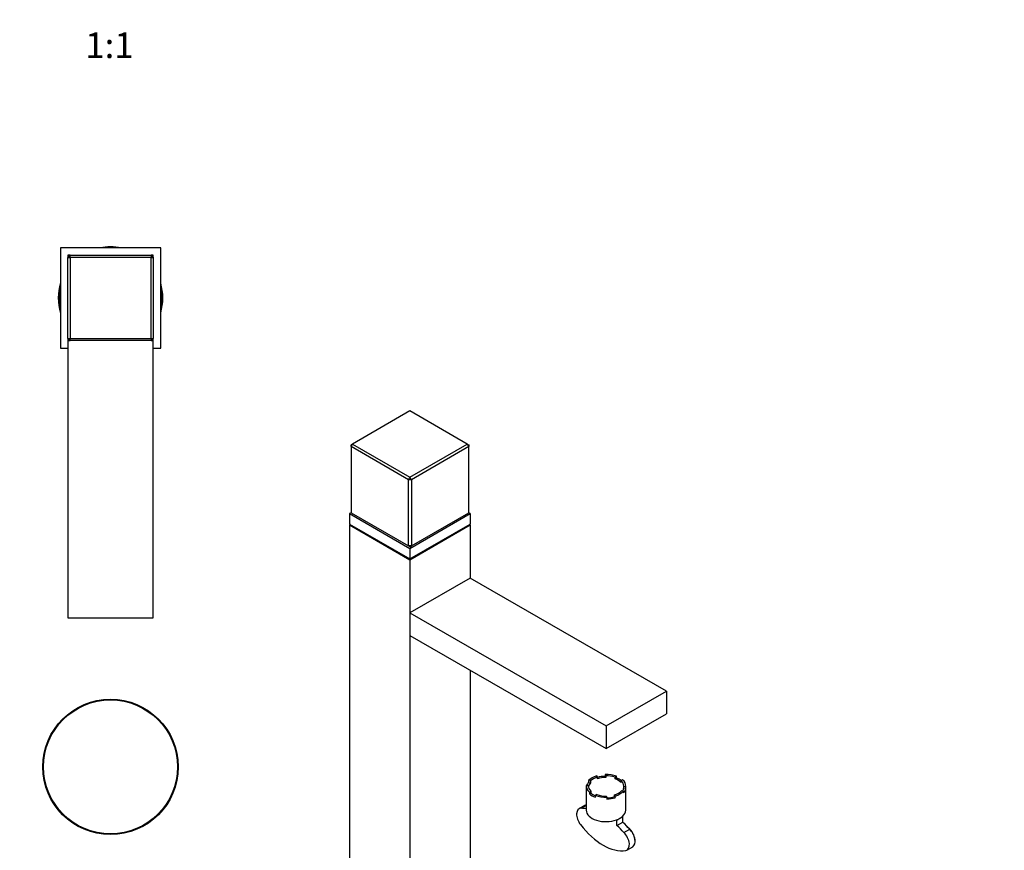
# Model space of a CAD drawing. Units: millimetres. Extents: x 0 to 923, y 0 to 1670.
# Drawn here: x 462 to 923, y 350 to 740 of the extents above; entities that cross this region are included whole.
import ezdxf
from ezdxf import colors
from ezdxf.entities.mleader import LeaderData, LeaderLine
from ezdxf.enums import TextEntityAlignment as Align
from ezdxf.math import Vec2, Vec3

# ---------------------------------------------------------------- set-up
doc = ezdxf.new("R2010")
doc.units = ezdxf.units.MM
for name, color, linetype in [('DV5_Défaut', 7, 'Continuous'), ('DV6_Défaut', 7, 'Continuous'), ('Défaut', 7, 'Continuous')]:
    doc.layers.add(name, color=color, linetype=linetype)
doc.styles.add('SEACAD_ArialB', font='arialbd.ttf')

# ---------------------------------------------------------------- blocks, each defined once
blk = doc.blocks.new('_DOT')
at = {"color": 0}
blk.add_line((0, 0), (-1, 0), dxfattribs=at)
at = {"color": 0, "const_width": 0.333}
blk.add_lwpolyline([(-0.1665, 0, 1), (0.1665, 0, 1)], format="xyb", close=True, dxfattribs=at)
blk = doc.blocks.new('SE4')
at = {"layer": 'DV5_Défaut', "color": 7, "linetype": 'Continuous'}
for p, q in [((527.72, 632.45), (480.72, 632.45)), ((480.72, 632.45), (480.72, 585.45)), ((527.72, 585.45), (527.72, 632.45)), ((485.22, 628.95), (484.22, 628.95)), ((484.22, 628.95), (484.22, 627.95)), ((484.22, 627.95), (485.22, 628.95)), ((484.22, 589.95), (484.22, 627.95)), ((484.22, 627.95), (485.22, 627.95)), ((485.22, 628.95), (523.22, 628.95)), ((485.22, 627.95), (485.22, 628.95)), ((485.22, 627.95), (485.22, 589.95)), ((523.22, 627.95), (485.22, 627.95)), ((524.22, 628.95), (523.22, 628.95)), ((523.22, 628.95), (523.22, 627.95)), ((523.22, 628.95), (524.22, 627.95)), ((523.22, 589.95), (523.22, 627.95)), ((523.22, 627.95), (524.22, 627.95)), ((524.22, 627.95), (524.22, 628.95)), ((524.22, 627.95), (524.22, 589.95)), ((484.22, 589.95), (484.22, 588.95)), ((484.22, 589.95), (485.22, 589.95)), ((485.22, 588.95), (484.22, 589.95)), ((484.22, 588.95), (485.22, 588.95)), ((484.22, 588.95), (484.22, 458.95)), ((485.22, 589.95), (523.22, 589.95)), ((485.22, 588.95), (485.22, 589.95)), ((523.22, 588.95), (485.22, 588.95)), ((523.22, 589.95), (523.22, 588.95)), ((524.22, 589.95), (523.22, 588.95)), ((523.22, 589.95), (524.22, 589.95)), ((523.22, 588.95), (524.22, 588.95)), ((524.22, 588.95), (524.22, 589.95)), ((524.22, 458.95), (524.22, 588.95)), ((480.72, 585.45), (484.22, 585.45)), ((524.22, 585.45), (527.72, 585.45)), ((484.22, 458.95), (524.22, 458.95))]:
    blk.add_line(p, q, dxfattribs=at)
for radius in [31.75, 31.4]:
    blk.add_circle((504.22, 388.95), radius, dxfattribs=at)
for radius, start, end in [(24, 78.2841, 101.7159), (24.5, 163.5736, 196.4264), (24.5, 343.5736, 16.4264), (24, 168.2841, 191.7159), (24, 0, 11.7159), (24, 348.2841, 0)]:
    blk.add_arc((504.22, 608.95), radius, start, end, dxfattribs=at)
blk = doc.blocks.new('SE5')
at = {"layer": 'DV6_Défaut', "color": 7, "linetype": 'Continuous'}
for p, q in [((644.59, 555.93), (617.72, 540.42)), ((671.46, 540.42), (644.59, 555.93)), ((617.72, 540.42), (617.01, 540.01)), ((617.01, 539.2), (617.72, 540.42)), ((617.72, 540.42), (644.59, 524.91)), ((644.59, 524.91), (671.46, 540.42)), ((671.46, 540.42), (672.17, 539.2)), ((671.46, 540.42), (672.17, 540.01)), ((617.01, 539.2), (617.01, 540.01)), ((643.88, 523.68), (617.01, 539.2)), ((617.01, 539.2), (617.01, 508.17)), ((672.17, 539.2), (645.3, 523.68)), ((672.17, 540.01), (672.17, 539.2)), ((672.17, 508.17), (672.17, 539.2)), ((643.88, 523.68), (644.59, 524.91)), ((643.88, 492.66), (643.88, 523.68)), ((645.3, 523.68), (643.88, 523.68)), ((645.3, 523.68), (644.59, 524.91)), ((645.3, 523.68), (645.3, 492.66)), ((617.01, 508.17), (616.31, 507.76)), ((617.01, 508.17), (643.88, 492.66)), ((645.3, 492.66), (672.17, 508.17)), ((672.87, 507.76), (672.17, 508.17)), ((616.31, 507.76), (644.59, 491.43)), ((616.31, 507.76), (616.31, 502.86)), ((644.59, 491.43), (672.87, 507.76)), ((672.87, 507.76), (672.87, 502.86)), ((616.31, 502.86), (644.59, 486.53)), ((616.66, 502.66), (616.31, 502.45)), ((616.31, 502.45), (644.59, 486.12)), ((616.31, 502.45), (616.31, 320.37)), ((644.59, 486.53), (672.87, 502.86)), ((644.59, 486.12), (672.87, 502.45)), ((672.87, 502.45), (672.52, 502.66)), ((672.87, 502.45), (672.87, 477.55)), ((645.3, 492.66), (643.88, 492.66)), ((644.59, 492.25), (643.88, 492.66)), ((644.59, 492.25), (645.3, 492.66)), ((644.59, 491.43), (644.59, 486.53)), ((644.59, 486.12), (644.59, 304.04)), ((672.87, 477.55), (644.59, 461.22)), ((764.8, 424.48), (672.87, 477.55)), ((644.59, 461.22), (736.51, 408.15)), ((644.59, 461.22), (644.59, 450.61)), ((644.59, 450.61), (736.51, 397.53)), ((672.87, 434.28), (672.87, 320.37)), ((736.51, 408.15), (764.8, 424.48)), ((764.8, 424.48), (764.8, 413.86)), ((736.51, 397.53), (764.8, 413.86)), ((736.51, 408.15), (736.51, 397.53)), ((732.5, 384.22), (732.25, 384.77)), ((732.5, 383.4), (732.5, 384.22)), ((736.11, 385.36), (736.36, 384.82)), ((736.11, 385.36), (736.11, 384.55)), ((736.11, 384.55), (736.36, 384)), ((736.36, 384.82), (736.36, 384)), ((740.79, 384.13), (741.49, 384.53)), ((740.79, 383.32), (740.79, 384.13)), ((740.79, 383.32), (741.49, 383.71)), ((741.49, 383.71), (741.49, 384.53)), ((727.26, 380.03), (727.26, 368.6)), ((728.22, 380.12), (727.27, 380.26)), ((728.22, 379.94), (728.22, 380.12)), ((728.31, 382.49), (729.25, 382.35)), ((728.31, 382.49), (728.31, 381.68)), ((728.31, 381.68), (729.25, 381.53)), ((729.25, 382.35), (729.25, 381.53)), ((744.31, 382.9), (743.62, 382.5)), ((743.62, 382.5), (743.62, 381.68)), ((744.81, 379.12), (744.81, 379.94)), ((744.81, 379.94), (745.76, 379.79)), ((744.81, 379.12), (745.76, 378.98)), ((745.76, 368.6), (745.76, 380.03)), ((745.76, 378.98), (745.76, 379.79)), ((728.71, 377.16), (729.41, 377.56)), ((728.71, 377.16), (728.71, 376.34)), ((728.71, 376.34), (729.41, 376.74)), ((729.41, 377.56), (729.41, 376.74)), ((732.23, 375.92), (731.54, 375.52)), ((731.54, 374.71), (731.54, 375.52)), ((736.92, 374.69), (736.67, 375.24)), ((736.92, 374.69), (736.92, 373.88)), ((740.53, 375.02), (740.53, 375.84)), ((740.53, 375.84), (740.78, 375.29)), ((740.53, 375.02), (740.78, 374.47)), ((740.78, 374.47), (740.78, 375.29)), ((744.72, 377.56), (743.78, 377.71)), ((744.72, 377.56), (744.72, 376.75)), ((726.55, 370.83), (723.86, 369.28)), ((724.93, 369.53), (727.26, 370.88)), ((741.64, 364), (743.06, 364.82)), ((743.06, 364.82), (744.47, 365.64)), ((744.47, 365.64), (744.31, 365.73)), ((744.47, 362.94), (744.47, 365.64)), ((741.64, 364), (741.49, 364.09)), ((741.64, 361.47), (741.64, 364)), ((741.64, 361.47), (744.33, 363.02)), ((744.93, 358.16), (747.61, 359.71)), ((746.34, 349.95), (749.02, 351.5))]:
    blk.add_line(p, q, dxfattribs=at)
for centre, major_axis, start_param, end_param in [((736.51, 380.03), (-9.25, 0), 5.192126, 5.803449), ((736.51, 380.03), (-8.3, 0), 5.217618, 5.777956), ((736.51, 379.21), (-9.25, 0), 4.756251, 5.161512), ((736.51, 379.21), (-8.3, 0), 4.730759, 5.217618), ((736.51, 380.03), (-9.25, 0), 4.144928, 4.756251), ((736.51, 380.03), (8.3, 0), 1.028828, 1.589166), ((736.51, 379.21), (8.3, 0), 0.541969, 1.028828), ((736.51, 379.21), (9.25, 0), 0.677078, 1.003336), ((736.51, 380.03), (9.25, 0), 3.097731, 3.709053), ((736.51, 379.21), (-9.25, 0), 5.803449, 6.089977), ((736.51, 380.03), (8.3, 0), 3.123223, 3.683561), ((736.51, 379.21), (-8.3, 0), 5.777956, 6.197864), ((736.51, 380.03), (-8.3, 0), 3.123223, 3.683561), ((736.51, 380.03), (-9.25, 0), 3.097731, 3.709053), ((736.51, 379.21), (8.3, 0), 5.944907, 6.264815), ((736.51, 379.21), (9.25, 0), 5.803449, 6.239323), ((736.51, 379.21), (-9.25, 0), 0.567461, 1.003336), ((736.51, 379.21), (-8.3, 0), 0.541969, 0.928316), ((736.51, 380.03), (9.25, 0), 4.144928, 4.756251), ((736.51, 380.03), (-8.3, 0), 1.028828, 1.589166), ((736.51, 379.21), (8.3, 0), 4.761289, 5.217618), ((736.51, 379.21), (9.25, 0), 4.756251, 5.192126), ((736.51, 380.03), (8.3, 0), 5.217618, 5.777956), ((736.51, 380.03), (9.25, 0), 5.192126, 5.803449), ((726.61, 364.51), (2.75, -4.76), 2.803139, 4.945807), ((735.08, 339.22), (-16.6, 28.76), -0.445952, -0.338454), ((729.3, 366.07), (2.75, -4.76), 2.907623, 3.141593), ((736.51, 368.6), (9.25, 0), 3.141593, 5.27985), ((736.51, 368.6), (9.25, 0), -1.003336, -0.785398), ((736.51, 368.6), (9.25, 0), -0.785398, -0.567461), ((736.51, 368.6), (-9.25, 0), 2.574132, 3.141593), ((735.1, 374.98), (13.91, -24.09), 4.933218, 6.068561), ((735.08, 339.22), (-16.6, 28.76), -1.217972, -1.068464), ((737.77, 340.78), (-16.6, 28.76), -1.217972, -1.068464), ((737.91, 340.86), (-16.5, 28.58), -1.218218, -1.070227), ((743.59, 354.72), (-2.75, 4.76), 2.939558, 5.145857), ((746.27, 356.27), (-2.75, 4.76), 3.141593, 5.145857), ((746.41, 356.35), (-2.65, 4.59), 3.908297, 5.147368)]:
    blk.add_ellipse(centre, major_axis=major_axis, ratio=0.57735, start_param=start_param, end_param=end_param, dxfattribs=at)
blk.add_open_spline([(744.33, 363.02), (744.37, 363.05), (744.4, 363.05), (744.45, 363.01), (744.47, 362.98), (744.47, 362.94)], degree=3, knots=[0, 0, 0, 0, 0.5, 0.5, 1, 1, 1, 1], dxfattribs=at)

msp = doc.modelspace()

# ---------------------------------------------------------------- block references
at = {"layer": 'Défaut'}
for name in ['SE4', 'SE5']:
    msp.add_blockref(name, (0, 0), dxfattribs=at)

# ---------------------------------------------------------------- texts
at = {"layer": 'Défaut', "color": 7, "linetype": 'Continuous', "style": 'SEACAD_ArialB'}
msp.add_text('1:1', height=12, dxfattribs=at).set_placement((492.35, 733.5), align=Align.TOP_LEFT)

# ---------------------------------------------------------------- leaders
at = {"layer": 'Défaut', "color": 7, "linetype": 'Continuous'}
ml = msp.add_multileader_mtext('Standard', dxfattribs=at)
ml.set_content('{\\pxsm0.9;\\fSolid Edge ISO|b1||i0||c0|p34;\\W1.;23/02/2023\\P}', color=256)
ml.set_leader_properties()
ml.set_arrow_properties(name='DOT')
ml.build(insert=Vec2(0, 0))
ml.multileader.update_dxf_attribs({"leader_type": 0, "dogleg_length": 0, "arrow_head_size": 12})
ctx = ml.context
ctx.base_point, ctx.char_height, ctx.arrow_head_size, ctx.landing_gap_size = Vec3(835.73, 1662.62), 12, 12, 4.2
notes = []
notes.append((ctx, [(0, (0, 0, 0), (0, 0), (1, 0), 1, [])]))
ctx.mtext.insert = Vec3(837.73, 1668.74)
for ctx, leaders in notes:
    for number, flags, end, landing, length, lines in leaders:
        leader = LeaderData()
        leader.index, (leader.has_last_leader_line, leader.has_dogleg_vector, leader.attachment_direction) = number, flags
        leader.last_leader_point, leader.dogleg_vector, leader.dogleg_length = Vec3(end), Vec3(landing), length
        for number, points, colour, breaks in lines:
            line = LeaderLine()
            line.index, line.vertices, line.color, line.breaks = number, Vec3.list(points), colors.encode_raw_color(colour), breaks
            leader.lines.append(line)
        ctx.leaders.append(leader)

doc.saveas('drawing.dxf')
